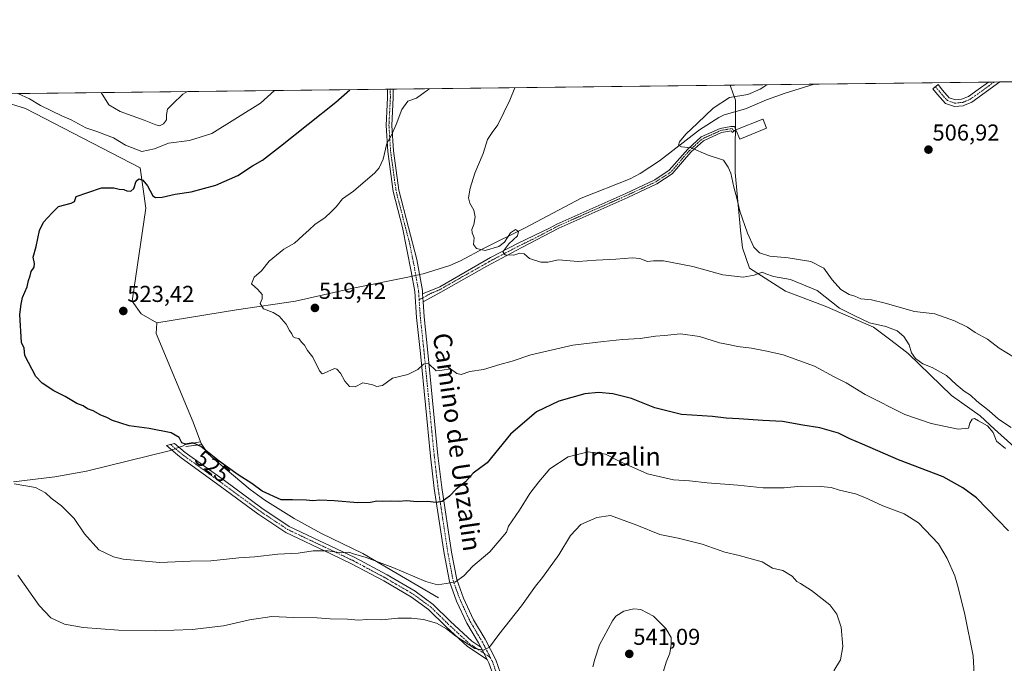
# Model space of a CAD drawing. Units: metres. Extents: x 580186 to 583626, y 4726583 to 4728937.
# Drawn here: x 580882 to 581310, y 4728657 to 4728937 of the extents above; entities that cross this region are included whole.
import ezdxf
from ezdxf.enums import TextEntityAlignment as Align

# ---------------------------------------------------------------- set-up
doc = ezdxf.new("R2010")
doc.units = ezdxf.units.M
doc.header["$MEASUREMENT"] = 0
doc.linetypes.add('TRAZO_Y_PUNTO', pattern=[1, 0.5, -0.25, 0, -0.25])
for name, color, linetype, lineweight in [('Camino', 19, 'Continuous', 0), ('Camino Cxs', 19, 'Continuous', 0), ('Camino eje', 39, 'TRAZO_Y_PUNTO', 13), ('Carátula', 7, 'Continuous', 5), ('Comarca CxS', 133, 'Continuous', 0), ('Comunidad Autónoma CxS', 142, 'Continuous', 0), ('Corriente natural lineal', 142, 'Continuous', 13), ('Corriente natural lineal oculto', 19, 'TRAZO_Y_PUNTO', 13), ('Cultivos herbáceos CxS', 92, 'Continuous', 0), ('Curva de nivel maestra', 36, 'Continuous', 30), ('Curva de nivel normal', 36, 'Continuous', 0), ('Entidad de ámbito territorial', 19, 'Continuous', 0), ('Entidad de ámbito territorial CxS', 92, 'Continuous', 0), ('Estanque', 2, 'Continuous', 0), ('Estanque Cxs', 2, 'Continuous', 0), ('Municipio CxS', 142, 'Continuous', 0), ('Provincia CxS', 1, 'Continuous', 0), ('Punto de cota en terreno', 7, 'Continuous', 0), ('Rótulo de curva de nivel directora', 19, 'Continuous', 0), ('Rótulo de punto de cota en terreno', 19, 'Continuous', 0), ('Texto cartográfico', 19, 'Continuous', 0)]:
    doc.layers.add(name, color=color, linetype=linetype, lineweight=lineweight)
doc.styles.add('Arial', font='txt', dxfattribs={"height": 0.2})

# ---------------------------------------------------------------- blocks, each defined once
blk = doc.blocks.new('*U161')
at = {"layer": 'Cultivos herbáceos CxS', "color": 92, "linetype": 'Continuous', "lineweight": 0}
blk.add_polyline3d([(580241.93, 4728897.3, 599.21), (581508.06, 4728912.29, 500.41)], dxfattribs=at)
blk = doc.blocks.new('*U171')
at = {"layer": 'Curva de nivel normal', "color": 36, "linetype": 'Continuous', "lineweight": 0}
blk.add_polyline3d([(581314.7, 4728790.05, 510), (581308.02, 4728794.04, 510), (581302.94, 4728798.06, 510), (581297.58, 4728800.94, 510), (581294.25, 4728803.16, 510), (581288.59, 4728805.96, 510), (581280.05, 4728808.96, 510), (581271.15, 4728810.03, 510), (581258.42, 4728813.63, 510), (581252.5, 4728815.04, 510), (581247.74, 4728815.51, 510), (581245.19, 4728816.64, 510), (581242.69, 4728817.46, 510), (581239.08, 4728819.62, 510), (581235.33, 4728823.77, 510), (581231.71, 4728828.9, 510), (581226.1, 4728831.82, 510), (581216.17, 4728833.45, 510), (581208.25, 4728834.12, 510), (581203.69, 4728835.5, 510), (581201.24, 4728838.1, 510), (581198.51, 4728844.06, 510), (581195.2, 4728853.64, 510), (581193.79, 4728859.39, 510), (581192.5, 4728864.17, 510), (581191.27, 4728870.29, 510), (581190.12, 4728872.84, 510), (581188.07, 4728875.93, 510), (581181.28, 4728878.04, 510), (581173.95, 4728881.24, 510), (581169.78, 4728881.69, 510), (581168.45, 4728882.47, 510), (581168.81, 4728883.93, 510), (581171.66, 4728887.23, 510), (581176.77, 4728891.97, 510), (581183.49, 4728898.5, 510), (581190.61, 4728903.18, 510), (581198.63, 4728904.48, 510), (581204.05, 4728906.79, 510), (581206.88, 4728908.72, 510)], dxfattribs=at)
blk = doc.blocks.new('*U177')
at = {"layer": 'Curva de nivel normal', "color": 36, "linetype": 'Continuous', "lineweight": 0}
for points in [[(580954.62, 4728905.73, 535), (580952.7, 4728904.57, 535), (580948.14, 4728900.31, 535), (580945.9, 4728898.04, 535), (580945.57, 4728895.67, 535), (580945.51, 4728893.5, 535), (580944.18, 4728891.68, 535), (580942.42, 4728890.82, 535), (580940.82, 4728891.2, 535), (580935.81, 4728893.25, 535), (580925.3, 4728897.02, 535), (580920.45, 4728899.98, 535), (580917.04, 4728905.29, 535)], [(580880.76, 4728695.33, 535), (580890.1, 4728682, 535), (580895.16, 4728676.76, 535), (580901.16, 4728674.01, 535), (580909.23, 4728672.52, 535), (580924.63, 4728671.36, 535), (580940.78, 4728670.98, 535), (580956.76, 4728671.57, 535), (580970.39, 4728673.26, 535), (580981.6, 4728675.82, 535), (580991.35, 4728677.23, 535), (581001.03, 4728676.92, 535), (581011.17, 4728676.72, 535), (581016.85, 4728676.2, 535), (581024.36, 4728676.1, 535), (581029.07, 4728675.75, 535), (581032.77, 4728676, 535), (581039.28, 4728675.88, 535), (581046.28, 4728676.51, 535), (581052.17, 4728676.5, 535), (581057.45, 4728675.94, 535), (581063.02, 4728674.34, 535), (581067.46, 4728671.85, 535), (581071.48, 4728668.7, 535), (581079.83, 4728663.38, 535), (581083.58, 4728662.68, 535), (581086.11, 4728663.97, 535), (581090.25, 4728669.44, 535), (581100.05, 4728681.93, 535), (581106.17, 4728690.53, 535), (581109.17, 4728694.21, 535), (581111.77, 4728697.93, 535), (581116.3, 4728704.17, 535), (581121.34, 4728712.5, 535), (581125.95, 4728717.37, 535), (581132.93, 4728720.35, 535), (581138.88, 4728721.25, 535), (581150.22, 4728717.07, 535), (581160.31, 4728713.04, 535), (581168.33, 4728711.33, 535), (581178.73, 4728708.82, 535), (581188.55, 4728705.29, 535), (581194.79, 4728703.82, 535), (581204.82, 4728701.04, 535), (581209.37, 4728698.25, 535), (581213.78, 4728697.33, 535), (581217.96, 4728694.84, 535), (581219.98, 4728692.52, 535), (581221.6, 4728691.64, 535), (581226.4, 4728688.61, 535), (581234.36, 4728682.4, 535), (581237.32, 4728678.29, 535), (581239.23, 4728672.69, 535), (581240.01, 4728664.3, 535), (581238.93, 4728658.39, 535), (581236.06, 4728653.64, 535)]]:
    blk.add_polyline3d(points, dxfattribs=at)
blk = doc.blocks.new('*U187')
at = {"layer": 'Curva de nivel normal', "color": 36, "linetype": 'Continuous', "lineweight": 0}
for points in [[(580880.85, 4728904.86, 530), (580885.92, 4728902.65, 530), (580890.7, 4728899.63, 530), (580900.03, 4728895.15, 530), (580904.06, 4728893.5, 530), (580910.38, 4728889.91, 530), (580915.22, 4728888.3, 530), (580922.42, 4728885.63, 530), (580927.73, 4728882.37, 530), (580934.79, 4728879.68, 530), (580940.36, 4728880.8, 530), (580946.37, 4728883.26, 530), (580955.57, 4728884.45, 530), (580965.25, 4728887.47, 530), (580986.53, 4728900.76, 530), (580992.61, 4728906.18, 530)], [(581297.53, 4728644.29, 530), (581296.68, 4728660.16, 530), (581293.13, 4728678.17, 530), (581290.12, 4728689.87, 530), (581288.74, 4728694.99, 530), (581285.38, 4728702.56, 530), (581281.68, 4728708.97, 530), (581272.95, 4728717.99, 530), (581266.74, 4728721.92, 530), (581257.36, 4728725.39, 530), (581253.03, 4728727.49, 530), (581249.5, 4728729.03, 530), (581245.46, 4728730.74, 530), (581238.5, 4728732.34, 530), (581234.96, 4728733.37, 530), (581230.29, 4728733.8, 530), (581221.9, 4728733.96, 530), (581214.38, 4728733.31, 530), (581205.22, 4728733.35, 530), (581194.28, 4728734.41, 530), (581180.95, 4728735.48, 530), (581173.28, 4728736.38, 530), (581166.28, 4728736.78, 530), (581154.93, 4728739.43, 530), (581142.87, 4728744.72, 530), (581136.59, 4728747.89, 530), (581129.14, 4728748.94, 530), (581120.45, 4728746.83, 530), (581112.42, 4728741.5, 530), (581107.59, 4728735.83, 530), (581103.72, 4728730.83, 530), (581099.22, 4728723.5, 530), (581094.38, 4728716.58, 530), (581093.56, 4728713.98, 530), (581086.31, 4728705.5, 530), (581078.96, 4728699.14, 530), (581074.95, 4728694.93, 530), (581071.28, 4728692.43, 530), (581067.28, 4728691.72, 530), (581063.57, 4728691.09, 530), (581058.41, 4728692.52, 530), (581044.07, 4728698.63, 530), (581032.42, 4728702.97, 530), (581026.99, 4728704.56, 530), (581024.98, 4728705.26, 530), (581021.78, 4728705.02, 530), (581015.81, 4728705.8, 530), (581009.37, 4728705.83, 530), (581002.8, 4728704.88, 530), (580993.94, 4728704.35, 530), (580984.06, 4728703.28, 530), (580977.01, 4728702.81, 530), (580964.9, 4728701.46, 530), (580955.95, 4728701.3, 530), (580942.61, 4728700.79, 530), (580926.64, 4728702.2, 530), (580922.43, 4728703.23, 530), (580916.08, 4728706.33, 530), (580909.8, 4728713.28, 530), (580905.37, 4728719.9, 530), (580899.86, 4728725.43, 530), (580895.35, 4728728.84, 530), (580892.93, 4728731.1, 530), (580888.56, 4728733.39, 530), (580879.27, 4728734.98, 530)]]:
    blk.add_polyline3d(points, dxfattribs=at)
blk = doc.blocks.new('5PATER')
at = {"layer": 'Carátula', "linetype": 'Continuous', "lineweight": 5}
h = blk.add_hatch(color=250, dxfattribs=at)
edge = h.paths.add_edge_path()
edge.add_ellipse((0, 0.01), major_axis=(-1.33, -1.34), ratio=0.999422, start_angle=0, end_angle=360)

msp = doc.modelspace()

# ---------------------------------------------------------------- linework, layer by layer
at = {"layer": 'Camino', "color": 19, "linetype": 'Continuous', "lineweight": 0}
for points in [[(581308.36, 4728909.92, 507.95), (581296.13, 4728901.09, 507.28), (581292.98, 4728899.81, 507.12), (581292.32, 4728899.54, 507.08), (581288.64, 4728899.21, 506.84), (581284.64, 4728900.54, 506.63), (581281.19, 4728904.44, 506.41), (581279.16, 4728906.92, 506.29), (581281.43, 4728908.77, 506.47), (581283.42, 4728906.34, 506.56), (581286.32, 4728903.07, 506.63), (581288.99, 4728902.18, 506.85), (581291.62, 4728902.41, 507.05), (581294.71, 4728903.67, 507.14), (581298.86, 4728906.61, 507.43), (581303.32, 4728909.86, 507.64)], [(581303.32, 4728909.86, 507.64), (581308.36, 4728909.92, 507.95)], [(581082.31, 4728664, 534.69), (581081.4, 4728665.77, 534.39), (581076.29, 4728674.34, 533.08), (581071.8, 4728683.99, 531.35), (581068.71, 4728692.56, 529.78), (581066.41, 4728704.69, 528.09), (581062.13, 4728733.01, 524.17), (581060.46, 4728747.02, 522.77), (581056.07, 4728791.82, 519.68), (581054.4, 4728807.38, 518.78), (581053.65, 4728818.74, 518.26), (581052.12, 4728827.45, 518.08), (581048.28, 4728846.59, 518.03), (581044.22, 4728862.32, 518.6), (581041.84, 4728879.67, 519.6), (581041.11, 4728890.93, 520.54), (581041.74, 4728903.2, 521.37), (581041.69, 4728906.77, 521.69)], [(581041.69, 4728906.77, 521.69), (581044.2, 4728906.79, 521.2)], [(581044.2, 4728906.79, 521.2), (581044.25, 4728903.16, 520.92), (581043.63, 4728890.95, 519.95), (581044.34, 4728879.92, 519.16), (581046.69, 4728862.81, 518.24), (581050.88, 4728846.58, 517.91), (581054.47, 4728832.62, 517.84), (581056.91, 4728819.13, 518.11), (581057, 4728817.74, 518.15)], [(581057, 4728817.74, 518.15), (581064.49, 4728820.82, 517.17), (581086.61, 4728833.51, 515.23), (581098.6, 4728839.7, 514.65), (581112.3, 4728846.36, 513.54), (581115.4, 4728848.08, 513.35), (581145.5, 4728861.4, 511.89), (581158.07, 4728867.32, 511.18), (581164.43, 4728871.48, 510.76), (581172.46, 4728880.74, 509.91), (581178.27, 4728886.01, 509.51), (581186.53, 4728889.74, 509.19), (581191.27, 4728890.57, 508.84), (581192.78, 4728890.51, 508.81), (581193.43, 4728889.15, 508.84), (581191.81, 4728888, 508.89), (581191.47, 4728888.61, 508.9), (581187.11, 4728887.87, 509.26), (581179.35, 4728884.36, 509.69), (581175.43, 4728880.8, 509.93), (581173.85, 4728879.37, 510.03), (581165.72, 4728870, 510.88), (581159.02, 4728865.62, 511.34), (581146.31, 4728859.63, 512.09), (581116.29, 4728846.34, 513.55), (581100.28, 4728837.87, 514.54), (581085.05, 4728829.76, 515.55), (581065, 4728818.5, 517.25), (581057.23, 4728814.2, 518.3)], [(581057.23, 4728814.2, 518.3), (581057, 4728817.74, 518.15)], [(581057.23, 4728814.2, 518.3), (581057, 4728817.74, 518.15)], [(581057.23, 4728814.2, 518.3), (581057.67, 4728807.66, 518.6), (581059.33, 4728792.16, 519.5), (581063.72, 4728747.37, 522.82), (581065.38, 4728733.45, 524.23), (581069.65, 4728705.24, 528.14), (581071.89, 4728693.42, 529.69), (581074.84, 4728685.24, 531.31), (581079.19, 4728675.87, 533.02), (581084.27, 4728667.36, 534.4), (581088.9, 4728658.36, 535.72), (581093.02, 4728646.84, 537.1), (581096.02, 4728636.35, 538), (581098.67, 4728623.38, 538.82), (581100.66, 4728610.11, 539.14), (581108.96, 4728562.55, 538.82), (581110.19, 4728548.75, 538.63), (581110.32, 4728538.02, 538.69), (581109.33, 4728528.39, 538.8), (581105.37, 4728505.46, 539.71), (581103.31, 4728491.62, 540.26), (581099.84, 4728471.6, 541.26), (581098.12, 4728457.87, 541.91)], [(581085.1, 4728658.57, 535.56), (581076.56, 4728664.19, 535.31), (581067.1, 4728672.93, 534.39), (581059.65, 4728680.26, 533.81), (581052.2, 4728685.72, 533.19), (581040.09, 4728692.75, 531.91), (581026.11, 4728700.26, 531.09), (581017.12, 4728704.54, 530.13), (580997.52, 4728713.86, 528.63), (580985.26, 4728721.98, 527.85), (580968.96, 4728734, 526.83), (580951.88, 4728746.33, 525.93), (580950.31, 4728747.63, 525.74), (580945.48, 4728751.65, 525.39), (580949.04, 4728752.59, 525.04), (580953.72, 4728748.71, 525.65), (580970.73, 4728736.42, 526.68), (580986.98, 4728724.44, 527.46), (580999, 4728716.48, 528.23), (581027.46, 4728702.93, 530.21), (581041.55, 4728695.37, 531.33), (581053.84, 4728688.24, 532.63), (581061.6, 4728682.55, 533.44), (581069.17, 4728675.1, 533.84), (581078.42, 4728666.57, 534.55), (581082.31, 4728664, 534.69)], [(581082.31, 4728664, 534.69), (581085.1, 4728658.57, 535.56)], [(581082.31, 4728664, 534.69), (581085.1, 4728658.57, 535.56)], [(581075.64, 4728363.87, 540.88), (581079.87, 4728372.72, 540.94), (581083.46, 4728379.55, 541.1), (581086.45, 4728391.68, 541.35), (581088.51, 4728405.67, 541.77), (581090.82, 4728421.34, 542.2), (581090.71, 4728422.49, 542.23), (581092.79, 4728441.61, 542.24), (581096.6, 4728472.09, 541.2), (581100.07, 4728492.14, 540.38), (581102.13, 4728505.98, 539.89), (581106.08, 4728528.83, 539.26), (581107.04, 4728538.16, 539.03), (581106.91, 4728548.59, 539), (581105.7, 4728562.12, 539.48), (581097.43, 4728609.58, 538.99), (581095.44, 4728622.81, 538.94), (581092.83, 4728635.57, 537.91), (581089.9, 4728645.84, 537.21), (581085.89, 4728657.05, 535.71), (581085.1, 4728658.57, 535.56)]]:
    msp.add_polyline3d(points, dxfattribs=at)
at = {"layer": 'Camino Cxs', "color": 19, "linetype": 'Continuous', "lineweight": 0}
for points in [[(581308.36, 4728909.92, 507.95), (581296.13, 4728901.09, 507.28), (581292.98, 4728899.81, 507.12), (581292.32, 4728899.54, 507.08), (581288.64, 4728899.21, 506.84), (581284.64, 4728900.54, 506.63), (581281.19, 4728904.44, 506.41), (581279.16, 4728906.92, 506.29), (581281.43, 4728908.77, 506.47), (581283.42, 4728906.34, 506.56), (581286.32, 4728903.07, 506.63), (581288.99, 4728902.18, 506.85), (581291.62, 4728902.41, 507.05), (581294.71, 4728903.67, 507.14), (581298.86, 4728906.61, 507.43), (581303.32, 4728909.86, 507.64), (581308.36, 4728909.92, 507.95), (581308.36, 4728909.92, 507.95)], [(581057.23, 4728814.2, 518.3), (581057, 4728817.74, 518.15), (581064.49, 4728820.82, 517.17), (581086.61, 4728833.51, 515.23), (581098.6, 4728839.7, 514.65), (581112.3, 4728846.36, 513.54), (581115.4, 4728848.08, 513.35), (581145.5, 4728861.4, 511.89), (581158.07, 4728867.32, 511.18), (581164.43, 4728871.48, 510.76), (581172.46, 4728880.74, 509.91), (581178.27, 4728886.01, 509.51), (581186.53, 4728889.74, 509.19), (581191.27, 4728890.57, 508.84), (581192.78, 4728890.51, 508.81), (581193.43, 4728889.15, 508.84), (581191.81, 4728888, 508.89), (581191.47, 4728888.61, 508.9), (581187.11, 4728887.87, 509.26), (581179.35, 4728884.36, 509.69), (581175.43, 4728880.8, 509.93), (581173.85, 4728879.37, 510.03), (581165.72, 4728870, 510.88), (581159.02, 4728865.62, 511.34), (581146.31, 4728859.63, 512.09), (581116.29, 4728846.34, 513.55), (581100.28, 4728837.87, 514.54), (581085.05, 4728829.76, 515.55), (581065, 4728818.5, 517.25), (581057.23, 4728814.2, 518.3)], [(581082.31, 4728664, 534.69), (581085.1, 4728658.57, 535.56), (581076.56, 4728664.19, 535.31), (581067.1, 4728672.93, 534.39), (581059.65, 4728680.26, 533.81), (581052.2, 4728685.72, 533.19), (581040.09, 4728692.75, 531.91), (581026.11, 4728700.26, 531.09), (581017.12, 4728704.54, 530.13), (580997.52, 4728713.86, 528.63), (580985.26, 4728721.98, 527.85), (580968.96, 4728734, 526.83), (580951.88, 4728746.33, 525.93), (580950.31, 4728747.63, 525.74), (580945.48, 4728751.65, 525.39), (580949.04, 4728752.59, 525.04), (580953.72, 4728748.71, 525.65), (580970.73, 4728736.42, 526.68), (580986.98, 4728724.44, 527.46), (580999, 4728716.48, 528.23), (581027.46, 4728702.93, 530.21), (581041.55, 4728695.37, 531.33), (581053.84, 4728688.24, 532.63), (581061.6, 4728682.55, 533.44), (581069.17, 4728675.1, 533.84), (581078.42, 4728666.57, 534.55), (581082.31, 4728664, 534.69)]]:
    msp.add_polyline3d(points, close=True, dxfattribs=at)
msp.add_polyline3d([(581089.9, 4728645.84, 537.21), (581085.89, 4728657.05, 535.71), (581085.1, 4728658.57, 535.56), (581082.31, 4728664, 534.69), (581081.4, 4728665.77, 534.39), (581076.29, 4728674.34, 533.08), (581071.8, 4728683.99, 531.35), (581068.71, 4728692.56, 529.78), (581066.41, 4728704.69, 528.09), (581062.13, 4728733.01, 524.17), (581060.46, 4728747.02, 522.77), (581056.07, 4728791.82, 519.68), (581054.4, 4728807.38, 518.78), (581053.65, 4728818.74, 518.26), (581052.12, 4728827.45, 518.08), (581048.28, 4728846.59, 518.03), (581044.22, 4728862.32, 518.6), (581041.84, 4728879.67, 519.6), (581041.11, 4728890.93, 520.54), (581041.74, 4728903.2, 521.37), (581041.69, 4728906.77, 521.69), (581044.2, 4728906.79, 521.2), (581044.25, 4728903.16, 520.92), (581043.63, 4728890.95, 519.95), (581044.34, 4728879.92, 519.16), (581046.69, 4728862.81, 518.24), (581050.88, 4728846.58, 517.91), (581054.47, 4728832.62, 517.84), (581056.91, 4728819.13, 518.11), (581057, 4728817.74, 518.15), (581057, 4728817.74, 518.15), (581057.23, 4728814.2, 518.3), (581057.67, 4728807.66, 518.6), (581059.33, 4728792.16, 519.5), (581063.72, 4728747.37, 522.82), (581065.38, 4728733.45, 524.23), (581069.65, 4728705.24, 528.14), (581071.89, 4728693.42, 529.69), (581074.84, 4728685.24, 531.31), (581079.19, 4728675.87, 533.02), (581084.27, 4728667.36, 534.4), (581088.9, 4728658.36, 535.72), (581093.02, 4728646.84, 537.1)], dxfattribs=at)
at = {"layer": 'Camino eje', "color": 39, "linetype": 'TRAZO_Y_PUNTO', "lineweight": 13}
for points in [[(581280.3, 4728907.85, 506.36), (581282.31, 4728905.39, 506.48), (581283.76, 4728903.76, 506.52), (581285.48, 4728901.81, 506.62), (581288.82, 4728900.7, 506.84), (581290.66, 4728900.86, 506.97), (581292.14, 4728901.04, 507.07), (581293.85, 4728901.74, 507.15), (581295.42, 4728902.38, 507.19), (581297.5, 4728903.85, 507.25), (581303.61, 4728908.27, 507.58), (581305.84, 4728909.89, 507.74)], [(581055.53, 4728815.19, 518.37), (581055.28, 4728818.94, 518.21), (581054.67, 4728822.31, 518.15), (581053.91, 4728826.66, 518), (581053.3, 4728830.04, 517.95), (581051.38, 4728839.61, 518.04), (581049.58, 4728846.59, 517.97), (581045.46, 4728862.57, 518.43), (581043.09, 4728879.8, 519.38), (581042.74, 4728885.31, 519.76), (581042.37, 4728890.94, 520.22), (581042.69, 4728897.08, 520.7), (581043, 4728903.18, 521.15), (581042.95, 4728906.78, 521.44)], [(581192.62, 4728888.58, 508.87), (581191.74, 4728889.65, 508.85), (581189.19, 4728889.22, 509.03), (581186.82, 4728888.81, 509.22), (581182.94, 4728887.05, 509.48), (581178.81, 4728885.19, 509.61), (581176.85, 4728883.41, 509.82), (581173.16, 4728880.06, 509.98), (581165.08, 4728870.74, 510.82), (581158.55, 4728866.47, 511.26), (581145.91, 4728860.52, 511.99), (581130.9, 4728853.87, 512.64), (581115.85, 4728847.21, 513.45), (581114.3, 4728846.35, 513.55), (581106.29, 4728842.12, 514.11), (581099.44, 4728838.79, 514.52), (581093.45, 4728835.69, 514.88), (581085.83, 4728831.64, 515.4), (581083.07, 4728830.05, 515.59), (581073.04, 4728824.42, 516.52), (581064.56, 4728819.56, 517.22), (581063.43, 4728819.07, 517.3), (581060.62, 4728817.91, 517.59), (581057.12, 4728815.97, 518.22), (581055.53, 4728815.19, 518.37)], [(581055.53, 4728815.19, 518.37), (581055.82, 4728810.79, 518.58), (581056.04, 4728807.52, 518.76), (581057.7, 4728791.99, 519.61), (581062.09, 4728747.2, 522.77), (581063.76, 4728733.23, 524.2), (581065.89, 4728719.13, 525.96), (581068.03, 4728704.97, 528.11), (581070.3, 4728692.99, 529.71), (581073.32, 4728684.62, 531.3), (581075.5, 4728679.93, 532.12), (581077.74, 4728675.11, 533), (581082.84, 4728666.57, 534.37), (581086.5, 4728659.45, 535.37)], [(580947.26, 4728752.12, 525.3), (580949.68, 4728750.11, 525.33), (580952.8, 4728747.52, 525.8), (580961.34, 4728741.36, 526.27), (580969.85, 4728735.21, 526.75), (580986.12, 4728723.21, 527.7), (580998.26, 4728715.17, 528.43), (581001.82, 4728713.48, 528.57), (581011.62, 4728708.82, 529.33), (581026.79, 4728701.6, 530.67), (581033.83, 4728697.82, 530.94), (581040.82, 4728694.06, 531.57), (581053.02, 4728686.98, 532.88), (581060.63, 4728681.41, 533.58), (581068.14, 4728674.02, 534.09), (581069.29, 4728672.95, 534.24), (581074.02, 4728668.58, 534.52), (581077.49, 4728665.38, 534.91), (581079.44, 4728664.1, 534.93), (581086.5, 4728659.45, 535.37)], [(581086.5, 4728659.45, 535.37), (581087, 4728658.47, 535.53), (581087.4, 4728657.71, 535.65), (581091.46, 4728646.34, 536.97), (581092.93, 4728641.21, 537.55), (581094.43, 4728635.96, 537.96), (581097.06, 4728623.1, 538.73), (581098.05, 4728616.46, 538.94), (581099.05, 4728609.85, 539.07), (581103.18, 4728586.12, 539.34), (581107.33, 4728562.34, 539.08), (581107.95, 4728555.44, 538.93), (581108.55, 4728548.67, 538.81), (581108.68, 4728538.09, 538.86), (581107.71, 4728528.61, 539.01), (581103.75, 4728505.72, 539.8), (581101.69, 4728491.88, 540.31), (581099.96, 4728481.87, 540.74), (581098.22, 4728471.85, 541.23), (581097.36, 4728464.98, 541.59), (581096.28, 4728456.36, 541.94)]]:
    msp.add_polyline3d(points, dxfattribs=at)
at = {"layer": 'Comarca CxS', "color": 133, "linetype": 'Continuous', "lineweight": 0}
msp.add_polyline3d([(580460.21, 4726586.23, 644.77), (580213.12, 4726583.31, 601.8), (580186.31, 4728896.64, 616.86), (581190.93, 4728908.53, 510.5), (583150.56, 4728931.73, 481.14), (583598.53, 4728937.03, 490.04), (583626.46, 4726623.67, 509.83), (580712.2, 4726589.21, 655.46), (580460.21, 4726586.23, 644.77)], close=True, dxfattribs=at)
msp.add_polyline3d([(580460.21, 4726586.23, 644.77), (580213.12, 4726583.31, 601.8), (580186.31, 4728896.64, 616.86), (581190.93, 4728908.53, 510.5), (583150.56, 4728931.73, 481.14), (583598.53, 4728937.03, 490.04), (583626.46, 4726623.67, 509.83), (580712.2, 4726589.21, 655.46), (580460.21, 4726586.23, 644.77)], close=True, dxfattribs=at)
at = {"layer": 'Comunidad Autónoma CxS', "color": 142, "linetype": 'Continuous', "lineweight": 0}
msp.add_polyline3d([(580460.21, 4726586.23, 644.77), (580213.12, 4726583.31, 601.8), (580196.85, 4727986.98, 586.73), (580186.31, 4728896.64, 616.86), (583598.53, 4728937.03, 490.04), (583626.46, 4726623.67, 509.83), (582499.11, 4726610.34, 476.97), (581936.14, 4726603.68, 522.03), (581393.01, 4726597.26, 579.48), (580712.2, 4726589.21, 655.46), (580460.21, 4726586.23, 644.77)], close=True, dxfattribs=at)
msp.add_polyline3d([(580460.21, 4726586.23, 644.77), (580213.12, 4726583.31, 601.8), (580196.85, 4727986.98, 586.73), (580186.31, 4728896.64, 616.86), (583598.53, 4728937.03, 490.04), (583626.46, 4726623.67, 509.83), (582499.11, 4726610.34, 476.97), (581936.14, 4726603.68, 522.03), (581393.01, 4726597.26, 579.48), (580712.2, 4726589.21, 655.46), (580460.21, 4726586.23, 644.77)], close=True, dxfattribs=at)
at = {"layer": 'Corriente natural lineal', "color": 142, "linetype": 'Continuous', "lineweight": 13}
for points in [[(581055.65, 4728826.1, 517.93), (581057.3, 4728826.49, 517.61), (581068.91, 4728830.09, 516.02), (581073.51, 4728832.02, 515.78), (581083.79, 4728837.53, 514.86), (581101.64, 4728846.4, 513.74), (581126.07, 4728859.33, 512.22), (581147.33, 4728867.76, 511.29), (581151.71, 4728870.16, 511.04), (581160.09, 4728875.61, 510.63), (581177.6, 4728889.12, 509.3), (581186.01, 4728894.47, 509.07), (581188.38, 4728895.6, 508.99), (581197.57, 4728898.24, 508.4), (581206.8, 4728902.09, 508.43), (581214.83, 4728905.01, 507.9), (581227.46, 4728908.96, 507.28)], [(580765.26, 4728903.49, 531.81), (580822.84, 4728877.22, 529.85), (580829.42, 4728876.96, 529.57), (580830.85, 4728878.07, 529.31), (580835.45, 4728881.4, 529.51), (580841.8, 4728889.82, 529.15), (580849.58, 4728899.98, 529.26), (580854.19, 4728903.31, 528.78), (580860.4, 4728904.29, 528.92), (580864.03, 4728903.79, 528.63), (580869.11, 4728902.99, 528.41), (580873.87, 4728901.56, 528.65), (580884.13, 4728898.33, 528.22), (580934.14, 4728872.53, 526.09), (580936.52, 4728855.07, 523.85), (580930.56, 4728814.59, 522.9), (580934.53, 4728809.03, 522), (580941.33, 4728805.13, 521.59)], [(580941.33, 4728805.13, 521.59), (580976.03, 4728810.77, 520.32), (581001.75, 4728814.48, 519.37), (581026.08, 4728820.04, 518.74), (581051.35, 4728825.1, 518.19), (581052.49, 4728825.37, 518.13)], [(580960.36, 4728753.24, 524.06), (580957.08, 4728761.85, 522.58), (580941.01, 4728800.47, 522.1), (580941.33, 4728805.13, 521.59)], [(580951.06, 4728750.92, 525.14), (580952.45, 4728751.42, 524.97), (580953.85, 4728752.19, 524.73), (580960.36, 4728753.24, 524.06)], [(580953.94, 4728751.28, 524.97), (580960.95, 4728752.09, 524.36)], [(580960.95, 4728752.09, 524.36), (580960.62, 4728752.58, 524.24), (580960.36, 4728753.24, 524.06)], [(581063.89, 4728685.36, 532.28), (581030.96, 4728704.71, 529.24), (581013.03, 4728713.39, 528.86), (581001.13, 4728719.87, 527.19), (580988.41, 4728727.86, 526.33), (580981.92, 4728732.6, 526.32), (580967.38, 4728744.71, 525.39), (580963.64, 4728748.11, 524.94), (580960.95, 4728752.09, 524.36)], [(580878.94, 4728735.93, 529.56), (580896.99, 4728738.06, 527.89), (580910.68, 4728740.51, 527.1), (580946.76, 4728749.35, 525.39), (580947.79, 4728749.73, 525.39)]]:
    msp.add_polyline3d(points, dxfattribs=at)
at = {"layer": 'Corriente natural lineal oculto', "color": 19, "linetype": 'TRAZO_Y_PUNTO', "lineweight": 13}
for points in [[(581052.49, 4728825.37, 518.13), (581055.65, 4728826.1, 517.93)], [(580947.79, 4728749.73, 525.39), (580951.06, 4728750.92, 525.14)]]:
    msp.add_polyline3d(points, dxfattribs=at)
at = {"layer": 'Cultivos herbáceos CxS', "color": 92, "linetype": 'Continuous', "lineweight": 0}
msp.add_polyline3d([(580241.93, 4728897.3, 599.21), (580265.37, 4728897.58, 596.33), (580267.1, 4728897.6, 596.16), (580268.83, 4728897.62, 596), (580765.26, 4728903.49, 531.81), (581041.69, 4728906.77, 521.69), (581042.94, 4728906.78, 521.44), (581044.2, 4728906.79, 521.2), (581227.46, 4728908.96, 507.28), (581303.32, 4728909.86, 507.64), (581305.84, 4728909.89, 507.74), (581308.36, 4728909.92, 507.95), (581508.06, 4728912.29, 500.41)], dxfattribs=at)
at = {"layer": 'Curva de nivel maestra', "color": 36, "linetype": 'Continuous', "lineweight": 30}
msp.add_polyline3d([(581312.12, 4728714.61, 525), (581307.55, 4728719.18, 525), (581298.1, 4728728.92, 525), (581292.26, 4728733.28, 525), (581283.58, 4728738.04, 525), (581264.25, 4728745.45, 525), (581248.56, 4728752.29, 525), (581243.05, 4728754.66, 525), (581238.03, 4728757.09, 525), (581229.89, 4728759.41, 525), (581222.62, 4728760.59, 525), (581213.76, 4728762.19, 525), (581205.18, 4728762.59, 525), (581194.74, 4728763.32, 525), (581189.22, 4728763.6, 525), (581183.26, 4728764.31, 525), (581169.75, 4728765.16, 525), (581158.1, 4728768.05, 525), (581147.99, 4728772.21, 525), (581139.87, 4728774.21, 525), (581133.61, 4728774.82, 525), (581127.61, 4728774.26, 525), (581116.27, 4728770.94, 525), (581106.57, 4728766.41, 525), (581095.33, 4728756.62, 525), (581085.17, 4728744.2, 525), (581079.05, 4728739.6, 525), (581075.7, 4728735.83, 525), (581071.67, 4728732.73, 525), (581068.75, 4728729.64, 525), (581065.56, 4728727.36, 525), (581062.95, 4728726.87, 525), (581059.19, 4728727.38, 525), (581054.65, 4728727.23, 525), (581050, 4728727.56, 525), (581046.72, 4728727.3, 525), (581043.21, 4728727.48, 525), (581039.61, 4728727.33, 525), (581037.17, 4728727.53, 525), (581034.34, 4728726.94, 525), (581028.82, 4728726.77, 525), (581018.53, 4728727.69, 525), (581012.27, 4728727.89, 525), (581009.28, 4728727.59, 525), (581006.38, 4728727.96, 525), (581000.42, 4728728.06, 525), (580995.4, 4728728.05, 525), (580987.17, 4728731.85, 525), (580982.74, 4728735.12, 525), (580976.76, 4728738.92, 525), (580968.41, 4728744.94, 525), (580960.48, 4728751.31, 525), (580956.95, 4728752.86, 525), (580953.77, 4728752.28, 525), (580952.21, 4728752.85, 525), (580951, 4728755.17, 525), (580947.59, 4728757.27, 525), (580937.98, 4728759.15, 525), (580929.33, 4728760.22, 525), (580922, 4728762.55, 525), (580919.49, 4728763.91, 525), (580917.02, 4728764.97, 525), (580913.58, 4728766.76, 525), (580911.17, 4728767.61, 525), (580909.22, 4728768.92, 525), (580906.46, 4728769.97, 525), (580901.49, 4728773.05, 525), (580896.54, 4728775.44, 525), (580891.47, 4728778.82, 525), (580888.7, 4728781.73, 525), (580883.91, 4728790.81, 525), (580883.51, 4728794.08, 525), (580882.35, 4728796.58, 525), (580881.66, 4728808.68, 525), (580882.27, 4728813.17, 525), (580882.8, 4728816.17, 525), (580884.83, 4728820.83, 525), (580885.46, 4728823.5, 525), (580886.16, 4728825.5, 525), (580886.66, 4728827.5, 525), (580887.91, 4728829.34, 525), (580888.04, 4728830.85, 525), (580887.42, 4728833.67, 525), (580888.73, 4728838.33, 525), (580890.2, 4728845.3, 525), (580891.97, 4728848.87, 525), (580895.72, 4728853.02, 525), (580898.47, 4728855.67, 525), (580904.02, 4728857.15, 525), (580905.43, 4728857.95, 525), (580906.15, 4728860.05, 525), (580911.28, 4728861.76, 525), (580917.28, 4728863.92, 525), (580922.55, 4728863.83, 525), (580924.99, 4728863.27, 525), (580926.9, 4728863.12, 525), (580928.34, 4728862.56, 525), (580929.98, 4728862.44, 525), (580931.27, 4728863.62, 525), (580932.38, 4728866.81, 525), (580933.47, 4728867.73, 525), (580935.28, 4728867.12, 525), (580937.26, 4728864.76, 525), (580939.61, 4728860.38, 525), (580940.72, 4728859.7, 525), (580943.61, 4728859.79, 525), (580949.28, 4728861.12, 525), (580956.28, 4728862.12, 525), (580966.95, 4728865, 525), (580976.61, 4728869.22, 525), (580982.95, 4728873.48, 525), (580987.28, 4728875.91, 525), (580995.11, 4728881.99, 525), (581019.28, 4728901.15, 525), (581025.37, 4728906.57, 525)], dxfattribs=at)
at = {"layer": 'Curva de nivel normal', "color": 36, "linetype": 'Continuous', "lineweight": 0}
for points in [[(581059.87, 4728906.98, 520), (581059.68, 4728906.74, 520), (581054.35, 4728902.84, 520), (581050.61, 4728901.52, 520), (581047.98, 4728897.98, 520), (581045.45, 4728891.35, 520), (581043.28, 4728886.48, 520), (581041.4, 4728883.14, 520), (581039.91, 4728876.3, 520), (581038.17, 4728872.54, 520), (581036.24, 4728870.41, 520), (581026.88, 4728862.47, 520), (581022.19, 4728859.01, 520), (581019.4, 4728855.57, 520), (581017.17, 4728853.36, 520), (581014.58, 4728850.92, 520), (581010.05, 4728847.95, 520), (581007.65, 4728845.55, 520), (581004.91, 4728843.15, 520), (581001.24, 4728839.84, 520), (580996.61, 4728837.15, 520), (580990.28, 4728831.99, 520), (580986.95, 4728827.78, 520), (580983.67, 4728824.92, 520), (580982.57, 4728822, 520), (580985.25, 4728819.56, 520), (580987.21, 4728817.5, 520), (580987.12, 4728815.5, 520), (580986.38, 4728813.44, 520), (580987.71, 4728811.25, 520), (580991.94, 4728809.6, 520), (580994.63, 4728807.96, 520), (580997.61, 4728804.55, 520), (580999.02, 4728801.8, 520), (581000.09, 4728800.37, 520), (581000.69, 4728799.06, 520), (581001.51, 4728798.54, 520), (581003.1, 4728798.28, 520), (581004.27, 4728796.69, 520), (581005.55, 4728795.44, 520), (581006.87, 4728793.09, 520), (581009.22, 4728790.1, 520), (581012.13, 4728784.17, 520), (581013.31, 4728782.84, 520), (581014.17, 4728783.15, 520), (581018.61, 4728785.15, 520), (581019.75, 4728785, 520), (581021.25, 4728783.26, 520), (581023.17, 4728779.64, 520), (581025.25, 4728777.37, 520), (581027.61, 4728777.24, 520), (581030.95, 4728778.96, 520), (581033.28, 4728778.54, 520), (581035.23, 4728778.18, 520), (581037.07, 4728777.35, 520), (581039.56, 4728777.78, 520), (581043.95, 4728780.99, 520), (581050.61, 4728782.66, 520), (581054.98, 4728784.72, 520), (581057.41, 4728787.16, 520), (581059.65, 4728787.34, 520), (581062.95, 4728784.14, 520), (581065.61, 4728784.5, 520), (581069.11, 4728785.13, 520), (581071.93, 4728783.01, 520), (581073.78, 4728782.6, 520), (581077.61, 4728783.85, 520), (581083.6, 4728784.77, 520), (581090.65, 4728787, 520), (581096.04, 4728788.44, 520), (581104.18, 4728791.1, 520), (581122.36, 4728795.42, 520), (581135.81, 4728797.03, 520), (581144, 4728797.88, 520), (581151.7, 4728798.28, 520), (581158.36, 4728799.3, 520), (581162.28, 4728799.59, 520), (581169.28, 4728800.27, 520), (581177.61, 4728799.09, 520), (581186.28, 4728796.41, 520), (581190.95, 4728795.45, 520), (581194.09, 4728794.75, 520), (581200.19, 4728794.09, 520), (581206.86, 4728792.72, 520), (581214.02, 4728791.15, 520), (581227.64, 4728786.19, 520), (581236.26, 4728781.55, 520), (581241.38, 4728778.92, 520), (581249.66, 4728773.87, 520), (581267, 4728765.18, 520), (581278.45, 4728761.22, 520), (581290.16, 4728758.89, 520), (581294.69, 4728759.19, 520), (581295.2, 4728761.39, 520), (581296.28, 4728763.2, 520), (581297.32, 4728763.48, 520), (581299.02, 4728762.4, 520), (581302.88, 4728760.22, 520), (581305.4, 4728757.3, 520), (581306.93, 4728753.56, 520), (581310.76, 4728750.42, 520)], [(581313.3, 4728759.49, 515), (581307.78, 4728763.17, 515), (581303.62, 4728766.74, 515), (581298.29, 4728771.05, 515), (581295.48, 4728773.66, 515), (581292.72, 4728775.36, 515), (581289.31, 4728778.25, 515), (581285.14, 4728782.11, 515), (581278.84, 4728785.71, 515), (581274.77, 4728787.31, 515), (581271.64, 4728789.52, 515), (581269.82, 4728792.03, 515), (581268.87, 4728795.55, 515), (581266.54, 4728799.17, 515), (581263.67, 4728801.55, 515), (581258.75, 4728803.55, 515), (581251.52, 4728805.16, 515), (581244.86, 4728808.32, 515), (581238.52, 4728811.45, 515), (581228.79, 4728819.17, 515), (581217.24, 4728823.9, 515), (581209.78, 4728825.32, 515), (581206.5, 4728826.4, 515), (581204.78, 4728827.08, 515), (581201.35, 4728825.82, 515), (581196.63, 4728825.04, 515), (581187.8, 4728825.97, 515), (581174.67, 4728829.66, 515), (581161.95, 4728832.05, 515), (581157.61, 4728832.1, 515), (581154.95, 4728831.83, 515), (581151.64, 4728833.08, 515), (581148.37, 4728833.41, 515), (581141.14, 4728832.75, 515), (581132.65, 4728832.34, 515), (581124.75, 4728831.81, 515), (581116.13, 4728832.58, 515), (581111.58, 4728831.53, 515), (581108.52, 4728831.52, 515), (581103.59, 4728833.1, 515), (581101.24, 4728835.15, 515), (581099.29, 4728835.39, 515), (581096.78, 4728834.57, 515), (581092.96, 4728834.65, 515), (581091.94, 4728836, 515), (581094.59, 4728839.47, 515), (581098.36, 4728842.95, 515), (581098.71, 4728844.9, 515), (581097.54, 4728845.68, 515), (581095.22, 4728844.28, 515), (581092.72, 4728840.27, 515), (581090.19, 4728838.26, 515), (581084.3, 4728836.53, 515), (581080.56, 4728837.45, 515), (581079.16, 4728839.21, 515), (581079.46, 4728842.02, 515), (581078.54, 4728844.26, 515), (581078.47, 4728845.69, 515), (581079.36, 4728847.93, 515), (581079.96, 4728851.26, 515), (581079.36, 4728854.1, 515), (581077.62, 4728857.17, 515), (581077.05, 4728859.57, 515), (581077.67, 4728863.77, 515), (581079.77, 4728870.17, 515), (581083.4, 4728878.83, 515), (581085.23, 4728884.95, 515), (581087.25, 4728887.95, 515), (581089.8, 4728891.28, 515), (581095.01, 4728902.05, 515), (581097.2, 4728907.42, 515)], [(581161.96, 4728653.5, 540), (581163.09, 4728657.46, 540), (581164.67, 4728661.3, 540), (581165.17, 4728665.06, 540), (581165.3, 4728668.19, 540), (581162.91, 4728672.06, 540), (581157.59, 4728677.5, 540), (581151.97, 4728680.32, 540), (581148.95, 4728680.65, 540), (581144.59, 4728679.57, 540), (581141.18, 4728677.43, 540), (581139.73, 4728675.43, 540), (581134.06, 4728664.97, 540), (581132.04, 4728658.65, 540), (581131.18, 4728655.36, 540)]]:
    msp.add_polyline3d(points, dxfattribs=at)
at = {"layer": 'Entidad de ámbito territorial', "color": 19, "linetype": 'Continuous', "lineweight": 0}
msp.add_polyline3d([(581190.93, 4728908.53, 510.5), (581192.22, 4728904.83, 510.03), (581193.23, 4728901.94, 509.47), (581193.07, 4728870.53, 509.33), (581195.38, 4728845.42, 511.06), (581196.32, 4728837.68, 512.4), (581199.29, 4728828.96, 514.08), (581214.98, 4728818.85, 516.77), (581232.29, 4728812.32, 516.5), (581253.31, 4728803.28, 515.36), (581260.31, 4728797.96, 515.99), (581267.69, 4728792.35, 515.47), (581268.62, 4728791.65, 515.26), (581287.27, 4728773.45, 518.16), (581299.78, 4728764.57, 518.15), (581306.06, 4728758.88, 518.53), (581331.7, 4728735.73, 518.75)], dxfattribs=at)
msp.add_polyline3d([(581190.93, 4728908.53, 510.5), (581192.22, 4728904.83, 510.03), (581193.23, 4728901.94, 509.47), (581193.07, 4728870.53, 509.33), (581195.38, 4728845.42, 511.06), (581196.32, 4728837.68, 512.4), (581199.29, 4728828.96, 514.08), (581214.98, 4728818.85, 516.77), (581232.29, 4728812.32, 516.5), (581253.31, 4728803.28, 515.36), (581260.31, 4728797.96, 515.99), (581267.69, 4728792.35, 515.47), (581268.62, 4728791.65, 515.26), (581287.27, 4728773.45, 518.16), (581299.78, 4728764.57, 518.15), (581306.06, 4728758.88, 518.53), (581331.7, 4728735.73, 518.75)], dxfattribs=at)
at = {"layer": 'Entidad de ámbito territorial CxS', "color": 92, "linetype": 'Continuous', "lineweight": 0}
for points in [[(581331.7, 4728735.73, 518.75), (581306.06, 4728758.88, 518.53), (581299.78, 4728764.57, 518.15), (581287.27, 4728773.45, 518.16), (581268.62, 4728791.65, 515.26), (581267.69, 4728792.35, 515.47), (581260.31, 4728797.96, 515.99), (581253.31, 4728803.28, 515.36), (581232.29, 4728812.32, 516.5), (581214.98, 4728818.85, 516.77), (581199.29, 4728828.96, 514.08), (581196.32, 4728837.68, 512.4), (581195.38, 4728845.42, 511.06), (581193.07, 4728870.53, 509.33), (581193.23, 4728901.94, 509.47), (581192.22, 4728904.83, 510.03), (581190.93, 4728908.53, 510.5), (581190.93, 4728908.53, 510.5), (583150.56, 4728931.73, 481.14)], [(581331.7, 4728735.73, 518.75), (581306.06, 4728758.88, 518.54), (581299.78, 4728764.57, 518.15), (581287.27, 4728773.45, 518.16), (581268.62, 4728791.65, 515.26), (581267.69, 4728792.35, 515.47), (581260.31, 4728797.96, 515.99), (581253.31, 4728803.28, 515.36), (581232.29, 4728812.32, 516.5), (581214.98, 4728818.85, 516.77), (581199.29, 4728828.96, 514.08), (581196.32, 4728837.68, 512.4), (581195.38, 4728845.42, 511.06), (581193.07, 4728870.53, 509.33), (581193.23, 4728901.94, 509.47), (581192.22, 4728904.83, 510.03), (581190.93, 4728908.53, 510.5), (581190.93, 4728908.53, 510.5), (583150.56, 4728931.73, 481.14)], [(580463.64, 4728899.92, 572.29), (581190.93, 4728908.53, 510.5), (581192.22, 4728904.83, 510.03), (581193.23, 4728901.94, 509.47), (581193.07, 4728870.53, 509.33), (581195.38, 4728845.42, 511.06), (581196.32, 4728837.68, 512.4), (581199.29, 4728828.96, 514.08), (581214.98, 4728818.85, 516.77), (581232.29, 4728812.32, 516.5), (581253.31, 4728803.28, 515.36), (581260.31, 4728797.96, 515.99), (581267.69, 4728792.35, 515.47), (581268.62, 4728791.65, 515.26), (581287.27, 4728773.45, 518.16), (581299.78, 4728764.57, 518.15), (581306.06, 4728758.88, 518.53), (581331.7, 4728735.73, 518.75)], [(580463.64, 4728899.92, 572.29), (581190.93, 4728908.53, 510.5), (581192.22, 4728904.83, 510.03), (581193.23, 4728901.94, 509.47), (581193.07, 4728870.53, 509.33), (581195.38, 4728845.42, 511.06), (581196.32, 4728837.68, 512.4), (581199.29, 4728828.96, 514.08), (581214.98, 4728818.85, 516.77), (581232.29, 4728812.32, 516.5), (581253.31, 4728803.28, 515.36), (581260.31, 4728797.96, 515.99), (581267.69, 4728792.35, 515.47), (581268.62, 4728791.65, 515.26), (581287.27, 4728773.45, 518.16), (581299.78, 4728764.57, 518.15), (581306.06, 4728758.88, 518.54), (581331.7, 4728735.73, 518.75)]]:
    msp.add_polyline3d(points, dxfattribs=at)
at = {"layer": 'Estanque', "color": 2, "linetype": 'Continuous', "lineweight": 0}
msp.add_polyline3d([(581206.71, 4728889.83, 508.52), (581195.1, 4728885.07, 508.69), (581193.56, 4728888.83, 508.85), (581193.43, 4728889.15, 508.84), (581205.17, 4728893.79, 508.58), (581205.26, 4728893.54, 508.6), (581206.71, 4728889.83, 508.52)], dxfattribs=at)
at = {"layer": 'Estanque Cxs', "color": 2, "linetype": 'Continuous', "lineweight": 0}
msp.add_polyline3d([(581206.71, 4728889.83, 508.52), (581195.1, 4728885.07, 508.69), (581193.56, 4728888.83, 508.85), (581193.43, 4728889.15, 508.84), (581205.17, 4728893.79, 508.58), (581205.26, 4728893.54, 508.6), (581206.71, 4728889.83, 508.52)], close=True, dxfattribs=at)
at = {"layer": 'Municipio CxS', "color": 142, "linetype": 'Continuous', "lineweight": 0}
for points in [[(583598.53, 4728937.03, 490.04), (583626.46, 4726623.67, 509.83), (580712.2, 4726589.21, 655.46), (580710.14, 4726590.34, 654.32), (580698.76, 4726596.62, 650.13), (580692.59, 4726600.03, 649.03), (580691.6, 4726600.58, 648.94), (580621.19, 4726639.45, 641.6), (580557.79, 4726674.46, 639.94), (580541.22, 4726683.95, 641.15), (580528.89, 4726669.08, 642.67), (580510.23, 4726646.57, 644.79), (580462.12, 4726588.54, 644.49), (580460.21, 4726586.23, 644.77), (580213.12, 4726583.31, 601.8), (580186.31, 4728896.64, 616.86), (583598.53, 4728937.03, 490.04)], [(583598.53, 4728937.03, 490.04), (583626.46, 4726623.67, 509.83), (580712.2, 4726589.21, 655.46), (580710.14, 4726590.34, 654.32), (580698.76, 4726596.62, 650.13), (580692.59, 4726600.03, 649.03), (580691.6, 4726600.57, 648.94), (580621.19, 4726639.45, 641.6), (580557.79, 4726674.46, 639.94), (580541.22, 4726683.95, 641.15), (580528.89, 4726669.08, 642.67), (580510.23, 4726646.57, 644.79), (580462.12, 4726588.54, 644.49), (580460.21, 4726586.23, 644.77), (580213.12, 4726583.31, 601.8), (580186.31, 4728896.64, 616.86), (583598.53, 4728937.03, 490.04)]]:
    msp.add_polyline3d(points, close=True, dxfattribs=at)
at = {"layer": 'Provincia CxS', "color": 1, "linetype": 'Continuous', "lineweight": 0}
msp.add_polyline3d([(583626.46, 4726623.67, 509.83), (580213.12, 4726583.31, 601.8), (580186.31, 4728896.64, 616.86), (583598.53, 4728937.03, 490.04), (583626.46, 4726623.67, 509.83)], close=True, dxfattribs=at)
msp.add_polyline3d([(583626.46, 4726623.67, 509.83), (580213.12, 4726583.31, 601.8), (580186.31, 4728896.64, 616.86), (583598.53, 4728937.03, 490.04), (583626.46, 4726623.67, 509.83)], close=True, dxfattribs=at)

# ---------------------------------------------------------------- block references
at = {"layer": 'Cultivos herbáceos CxS', "color": 92, "linetype": 'Continuous', "lineweight": 0}
msp.add_blockref('*U161', (0, 0), dxfattribs=at)
at = {"layer": 'Curva de nivel normal', "color": 36, "linetype": 'Continuous', "lineweight": 0}
for name in ['*U171', '*U177', '*U187']:
    msp.add_blockref(name, (0, 0), dxfattribs=at)
at = {"layer": 'Punto de cota en terreno', "linetype": 'Continuous', "lineweight": 0}
for p in [(581277.24, 4728880.48, 506.92), (580926.73, 4728810.24, 523.42), (581010.15, 4728811.58, 519.42), (581147, 4728661, 541.09)]:
    msp.add_blockref('5PATER', p, dxfattribs=at)

# ---------------------------------------------------------------- texts
at = {"layer": 'Rótulo de curva de nivel directora', "color": 19, "linetype": 'Continuous', "lineweight": 0, "style": 'Arial'}
msp.add_text('525', height=7, rotation=-38.7742, dxfattribs=at).set_placement((580965.6, 4728742.67), align=Align.MIDDLE_CENTER)
at = {"layer": 'Rótulo de punto de cota en terreno', "color": 19, "linetype": 'Continuous', "lineweight": 0, "style": 'Arial'}
for s, p in [('506,92', (581279, 4728882.24)), ('523,42', (580928.49, 4728812)), ('519,42', (581011.91, 4728813.34)), ('541,09', (581148.76, 4728662.76))]:
    msp.add_text(s, height=7, dxfattribs=at).set_placement(p, align=Align.BOTTOM_LEFT)
at = {"layer": 'Texto cartográfico', "color": 19, "linetype": 'Continuous', "lineweight": 0, "style": 'Arial'}
msp.add_text('Camino de Unzalin', height=8, rotation=-81.9525, dxfattribs=at).set_placement((581072.11, 4728753.22), align=Align.MIDDLE_CENTER)
msp.add_text('Unzalin', height=8, dxfattribs=at).set_placement((581141.42, 4728746.9), align=Align.MIDDLE_CENTER)

doc.saveas('drawing.dxf')
